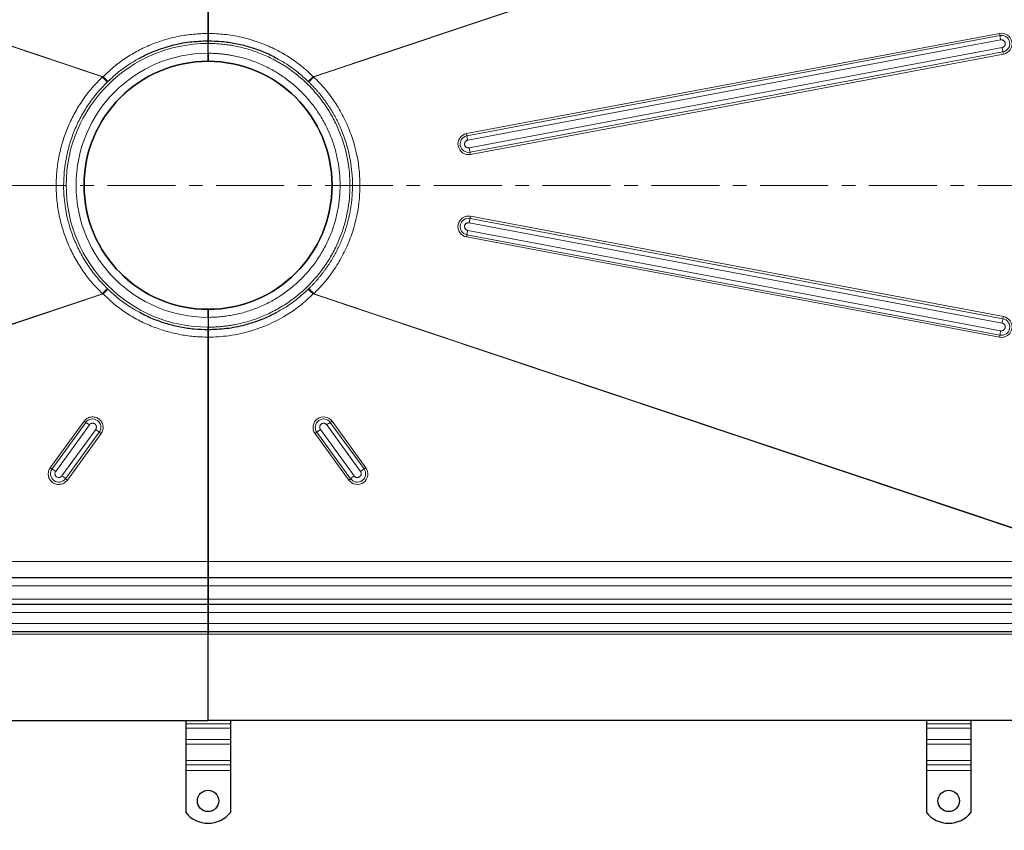
# Model space of a CAD drawing. Units: millimetres. Extents: x 0 to 420, y 0 to 297.
# Drawn here: x 120 to 212, y 72 to 148 of the extents above; entities that cross this region are included whole.
import ezdxf

# ---------------------------------------------------------------- set-up
doc = ezdxf.new("R2010")
doc.units = ezdxf.units.MM
doc.linetypes.add('CENTER', pattern=[10.16, 6.35, -1.27, 1.27, -1.27])
doc.styles.add('SLDTEXTSTYLE0', font='TXT', dxfattribs={"width": 0.605})
doc.dimstyles.new('SLDDIMSTYLE0', dxfattribs={"dimtxt": 2.568319, "dimasz": 2.5, "dimexe": 0, "dimexo": 0.0625, "dimgap": 0.64208, "dimtad": 1, "dimlfac": 6, "dimrnd": 1e-09, "dimzin": 12, "dimdsep": 46, "dimtxsty": 'SLDTEXTSTYLE0', "dimsah": 1, "dimcen": 0.09, "dimadec": 0, "dimazin": 3, "dimtfac": 1, "dimtdec": 3, "dimtofl": 0, "dimtmove": 0, "dimatfit": 3, "dimfxl": 0, "dimfrac": 2, "dimtolj": 1, "dimtzin": 12, "dimarcsym": 0})

# ---------------------------------------------------------------- blocks, each defined once
blk = doc.blocks.new('_D_3')
at = {"color": 7, "linetype": 'Continuous', "lineweight": 0}
for p, q in [((52.25, 90.962), (52.25, 64.222)), ((223.917, 90.962), (223.917, 64.222)), ((52.25, 65.222), (223.917, 65.222))]:
    blk.add_line(p, q, dxfattribs=at)
at = {"color": 7, "linetype": 'Continuous', "lineweight": 18}
for points in [[(52.25, 65.222), (54.75, 64.847), (54.75, 65.597)], [(223.917, 65.222), (221.417, 65.597), (221.417, 64.847)]]:
    blk.add_solid(points, dxfattribs=at)
at = {"color": 7, "linetype": 'Continuous', "lineweight": 18, "insert": (134.164, 68.632), "char_height": 2.6458, "attachment_point": 1, "style": 'SLDTEXTSTYLE0'}
blk.add_mtext('1030', dxfattribs=at)

msp = doc.modelspace()

# ---------------------------------------------------------------- linework, layer by layer
at = {"color": 7, "linetype": 'Continuous', "lineweight": 25}
for p, q in [((138.0835, 167.3234), (138.0835, 146.3588)), ((138.0835, 146.3588), (138.0835, 167.3234)), ((138.0835, 145.9282), (138.0837, 145.9282)), ((138.0835, 144.5115), (138.0835, 145.4282)), ((138.0835, 144.5115), (138.0835, 145.4282)), ((138.0835, 119.8448), (138.0835, 118.9282)), ((138.0835, 119.8448), (138.0835, 118.9282)), ((138.0835, 118.4282), (138.0833, 118.4282)), ((138.0835, 117.9976), (138.0835, 97.0329)), ((138.0835, 97.0329), (138.0835, 117.9976)), ((138.0835, 95.5115), (57.0002, 95.5115)), ((138.0835, 95.5115), (138.0835, 95.5376)), ((138.0835, 94.7615), (138.0835, 95.5115)), ((219.1668, 95.5115), (138.0835, 95.5115)), ((138.0835, 95.5115), (138.0835, 94.7615)), ((138.0835, 94.7615), (138.0835, 93.5115)), ((138.0835, 93.5115), (138.0835, 94.7615)), ((138.0835, 93.0115), (57.0002, 93.0115)), ((138.0835, 93.5115), (138.0835, 93.0115)), ((138.0835, 93.0115), (138.0835, 93.5115)), ((138.0835, 92.2615), (138.0835, 93.0115)), ((219.1668, 93.0115), (138.0835, 93.0115)), ((138.0835, 93.0115), (138.0835, 92.2615)), ((138.0835, 92.2615), (138.0835, 91.2615)), ((138.0835, 91.2615), (138.0835, 92.2615)), ((138.0835, 90.5115), (138.0835, 91.2615)), ((138.0835, 91.2615), (138.0835, 90.5115)), ((57.0002, 90.5115), (138.0835, 90.5115)), ((138.0835, 90.5115), (138.0835, 90.2615)), ((138.0835, 90.5115), (219.1668, 90.5115)), ((138.0835, 90.2615), (138.0835, 90.5115)), ((138.0835, 82.1782), (138.0835, 90.2615)), ((138.0835, 82.1782), (138.0835, 90.2615)), ((57.0002, 82.1782), (138.0835, 82.1782)), ((136.0002, 82.1782), (136.0002, 81.872)), ((136.0002, 81.872), (136.0002, 81.4595)), ((219.1668, 82.1782), (138.0835, 82.1782)), ((140.1668, 82.1782), (140.1668, 81.872)), ((140.1668, 81.872), (140.1668, 81.4595)), ((205.1668, 82.1782), (205.1668, 81.872)), ((205.1668, 81.872), (205.1668, 81.4595)), ((209.3335, 82.1782), (209.3335, 81.872)), ((209.3335, 81.872), (209.3335, 81.4595)), ((136.0002, 81.4595), (136.0002, 80.3989)), ((140.1668, 81.4595), (140.1668, 80.3989)), ((205.1668, 81.4595), (205.1668, 80.3989)), ((209.3335, 81.4595), (209.3335, 80.3989)), ((136.0002, 80.3989), (136.0002, 79.9864)), ((140.1668, 80.3989), (140.1668, 79.9864)), ((205.1668, 80.3989), (205.1668, 79.9864)), ((209.3335, 80.3989), (209.3335, 79.9864)), ((136.0002, 79.9864), (136.0002, 78.4543)), ((140.1668, 79.9864), (140.1668, 78.4543)), ((205.1668, 79.9864), (205.1668, 78.4543)), ((209.3335, 79.9864), (209.3335, 78.4543)), ((136.0002, 78.4543), (136.0002, 78.0418)), ((140.1668, 78.4543), (140.1668, 78.0418)), ((205.1668, 78.4543), (205.1668, 78.0418)), ((209.3335, 78.4543), (209.3335, 78.0418)), ((136.0002, 78.0418), (136.0002, 77.5115)), ((136.0002, 77.5115), (136.0002, 73.5969)), ((140.1668, 78.0418), (140.1668, 77.5115)), ((140.1668, 77.5115), (140.1668, 73.5969)), ((205.1668, 78.0418), (205.1668, 77.5115)), ((205.1668, 77.5115), (205.1668, 73.5969)), ((209.3335, 78.0418), (209.3335, 77.5115)), ((209.3335, 77.5115), (209.3335, 73.5969))]:
    msp.add_line(p, q, dxfattribs=at)
at = {"color": 8, "linetype": 'Continuous', "lineweight": 18}
for p, q in [((128.2824, 142.3218), (57.0002, 166.1999)), ((57.0002, 166.1563), (128.2164, 142.3003)), ((219.1668, 166.1999), (147.8846, 142.3218)), ((147.9506, 142.3003), (219.1668, 166.1563)), ((211.9988, 146.3722), (162.2281, 137.0046)), ((212.0338, 146.1679), (162.2631, 136.8003)), ((162.3331, 136.3917), (212.1038, 145.7593)), ((212.2376, 145.048), (162.4669, 135.6803)), ((162.5505, 135.2718), (212.3212, 144.6394)), ((162.5923, 135.0675), (212.3631, 144.4351)), ((128.2164, 142.3003), (128.2824, 142.3218)), ((128.6661, 141.8166), (128.7504, 141.8987)), ((212.3212, 119.7169), (162.5505, 129.0846)), ((212.3631, 119.9212), (162.5923, 129.2889)), ((212.1038, 118.597), (162.3331, 127.9646)), ((162.4669, 128.676), (212.2376, 119.3084)), ((162.2281, 127.3518), (211.9988, 117.9841)), ((162.2631, 127.5561), (212.0338, 118.1884)), ((128.6661, 122.5398), (128.7504, 122.4577)), ((128.2164, 122.056), (57.0002, 98.2)), ((57.0002, 98.1564), (128.2824, 122.0346)), ((128.2824, 122.0346), (128.2164, 122.056)), ((147.8846, 122.0346), (219.1668, 98.1564)), ((219.1668, 98.2), (147.9506, 122.056)), ((126.498, 110.1399), (123.3455, 105.7922)), ((126.6666, 110.0283), (123.5142, 105.6806)), ((123.8515, 105.4574), (127.0039, 109.8052)), ((149.1631, 109.8052), (152.3155, 105.4574)), ((152.6529, 105.6806), (149.5004, 110.0283)), ((152.8215, 105.7922), (149.6691, 110.1399)), ((127.5908, 109.3829), (124.4383, 105.0352)), ((124.775, 104.7732), (127.9275, 109.121)), ((124.9434, 104.6423), (128.0958, 108.99)), ((148.0712, 108.99), (151.2236, 104.6423)), ((148.2395, 109.121), (151.392, 104.7732)), ((151.7287, 105.0352), (148.5763, 109.3829)), ((138.0835, 97.0329), (57.0002, 97.0329)), ((219.1668, 97.0329), (138.0835, 97.0329)), ((57.0002, 94.7615), (138.0835, 94.7615)), ((138.0835, 94.7615), (219.1668, 94.7615)), ((138.0835, 93.5115), (57.0002, 93.5115)), ((219.1668, 93.5115), (138.0835, 93.5115)), ((57.0002, 92.2615), (138.0835, 92.2615)), ((138.0835, 92.2615), (219.1668, 92.2615)), ((138.0835, 91.2615), (57.0002, 91.2615)), ((219.1668, 91.2615), (138.0835, 91.2615)), ((138.0835, 90.2615), (57.0002, 90.2615)), ((219.1668, 90.2615), (138.0835, 90.2615)), ((140.1668, 81.872), (136.0002, 81.872)), ((209.3335, 81.872), (205.1668, 81.872)), ((136.0002, 81.4595), (140.1668, 81.4595)), ((205.1668, 81.4595), (209.3335, 81.4595)), ((140.1668, 80.3989), (136.0002, 80.3989)), ((209.3335, 80.3989), (205.1668, 80.3989)), ((140.1668, 79.9864), (136.0002, 79.9864)), ((209.3335, 79.9864), (205.1668, 79.9864)), ((140.1668, 78.4543), (136.0002, 78.4543)), ((209.3335, 78.4543), (205.1668, 78.4543)), ((136.0002, 78.0418), (140.1668, 78.0418)), ((140.1668, 77.5115), (136.0002, 77.5115)), ((205.1668, 78.0418), (209.3335, 78.0418)), ((209.3335, 77.5115), (205.1668, 77.5115))]:
    msp.add_line(p, q, dxfattribs=at)
at = {"color": 7, "linetype": 'CENTER', "lineweight": 18}
msp.add_line((236.6349, 132.1652), (39.0937, 132.1652), dxfattribs=at)
at = {"color": 7, "linetype": 'Continuous', "lineweight": 25}
for centre, radius in [((138.0835, 132.1782), 11.583), ((138.0835, 74.6782), 1), ((207.2502, 74.6782), 1)]:
    msp.add_circle(centre, radius, dxfattribs=at)
at = {"color": 8, "linetype": 'Continuous', "lineweight": 18}
for centre, radius, start, end in [((206.9155, 145.3959), 5.1762, 8.577555, 10.871925), ((138.0835, 132.1782), 13.25, 90, 270), ((212.1773, 145.4036), 0.7777, 280.667514, 100.631465), ((222.2705, 147.712), 10.3525, 188.577555, 190.871925), ((138.0835, 132.1782), 12.3333, 90, 270), ((222.6139, 146.9591), 10.5508, 190.436213, 192.701107), ((207.1749, 143.4795), 5.2754, 10.436213, 12.701107), ((162.407, 136.0361), 0.7777, 100.667514, 280.631465), ((157.1447, 136.0283), 5.1762, 8.577555, 10.871925), ((172.4997, 138.3443), 10.3525, 188.577555, 190.871925), ((172.8431, 137.5915), 10.5508, 190.436213, 192.701107), ((157.4042, 134.1119), 5.2754, 10.436213, 12.701107), ((162.407, 128.3203), 0.7777, 79.370677, 259.330344), ((172.8431, 126.7648), 10.5508, 167.298893, 169.563787), ((157.4042, 130.2445), 5.2754, 347.298893, 349.563787), ((172.4997, 126.012), 10.3525, 169.128075, 171.422445), ((157.1447, 128.3281), 5.1762, 349.128075, 351.422445), ((212.1773, 118.9527), 0.7777, 259.370677, 79.330344), ((222.6139, 117.3972), 10.5508, 167.298893, 169.563787), ((207.1749, 120.8768), 5.2754, 347.298893, 349.563787), ((206.9155, 118.9604), 5.1762, 349.128075, 351.422445), ((222.2705, 116.6444), 10.3525, 169.128075, 171.422445), ((127.2964, 109.5738), 0.7767, 324.339542, 144.180284), ((148.8702, 109.5743), 0.7767, 35.774743, 215.705431), ((127.6959, 111.7674), 2.0208, 233.643916, 239.380099), ((124.6081, 106.5502), 4.0416, 53.643916, 59.380099), ((151.559, 106.5502), 4.0416, 120.619901, 126.356084), ((148.4711, 111.7674), 2.0208, 300.619901, 306.356084), ((124.8299, 105.4858), 4.7759, 49.564966, 54.684422), ((129.4763, 110.9385), 2.3879, 229.564966, 234.684422), ((146.6908, 110.9385), 2.3879, 305.315578, 310.435034), ((151.3371, 105.4858), 4.7759, 125.315578, 130.435034), ((124.5434, 107.4196), 2.0208, 233.643916, 239.380099), ((151.6236, 107.4196), 2.0208, 300.619901, 306.356084), ((124.1452, 105.2278), 0.7767, 144.339542, 324.180284), ((121.4556, 102.2025), 4.0416, 53.643916, 59.380099), ((121.6775, 101.1381), 4.7759, 49.564966, 54.684422), ((152.0222, 105.2273), 0.7767, 215.774743, 35.705431), ((154.4896, 101.1381), 4.7759, 125.315578, 130.435034), ((154.7114, 102.2025), 4.0416, 120.619901, 126.356084), ((126.3238, 106.5908), 2.3879, 229.564966, 234.684422), ((149.8432, 106.5908), 2.3879, 305.315578, 310.435034)]:
    msp.add_arc(centre, radius, start, end, dxfattribs=at)
at = {"color": 7, "linetype": 'Continuous', "lineweight": 25}
for centre, radius, start, end in [((138.0835, 132.1782), 11.5833, 90, 270), ((138.0835, 132.1782), 11.5833, 270, 90), ((138.0835, 75.2615), 2.6667, 218.624833, 321.375167), ((207.2502, 75.2615), 2.6667, 218.624833, 321.375167)]:
    msp.add_arc(centre, radius, start, end, dxfattribs=at)
at = {"color": 8, "linetype": 'Continuous', "lineweight": 18}
for points, knots in [([(138.0835, 146.3588), (137.6304, 146.3462), (136.7232, 146.3211), (135.3754, 146.1174), (134.0532, 145.7945), (132.7687, 145.3422), (131.533, 144.7649), (130.3621, 144.0657), (129.2617, 143.2609), (128.6085, 142.6345), (128.2824, 142.3218)], [0, 0, 0, 0, 0.1248377, 0.2499569, 0.3748275, 0.4995986, 0.6247897, 0.7503261, 0.875383, 1, 1, 1, 1]), ([(138.0835, 146.3588), (138.5994, 146.3588), (139.63, 146.3025), (141.1698, 146.0474), (142.6729, 145.6216), (144.1065, 145.0368), (145.9343, 144.0387), (147.1631, 143.0563), (147.8846, 142.3218)], [-21.123905, -21.123905, -21.123905, -21.123905, -20.196065, -19.2676244, -18.3391839, -17.4107433, -16.4823027, -14.6254216, -14.6254216, -14.6254216, -14.6254216]), ([(211.9988, 146.3722), (212.2556, 146.4205), (212.521, 146.3648), (212.9524, 146.0699), (213.1007, 145.8427), (213.1973, 145.329), (213.1416, 145.0634), (212.8469, 144.6318), (212.6198, 144.4834), (212.3631, 144.4351)], [0, 0, 0, 0, 0.25, 0.25, 0.5, 0.5, 0.75, 0.75, 1, 1, 1, 1]), ([(138.0835, 118.9282), (138.1341, 118.9283), (138.2353, 118.9287), (138.3871, 118.9314), (138.5386, 118.9357), (138.69, 118.9417), (138.8413, 118.9495), (138.9924, 118.959), (139.1433, 118.9702), (139.2941, 118.9832), (139.4447, 118.9979), (139.5952, 119.0143), (139.7455, 119.0324), (139.8956, 119.0523), (140.0456, 119.0739), (140.1954, 119.0973), (140.3451, 119.1223), (140.6529, 119.1775), (141.1166, 119.2748), (141.7359, 119.4361), (142.3519, 119.6289), (142.9669, 119.8551), (143.5742, 120.1132), (144.377, 120.5032), (145.3508, 121.0712), (146.4517, 121.8747), (147.4694, 122.7923), (148.3869, 123.81), (149.1905, 124.911), (149.8701, 126.0759), (150.4201, 127.2846), (150.8391, 128.5163), (151.1278, 129.7451), (151.2967, 130.9659), (151.3519, 132.1781), (151.2967, 133.3904), (151.1279, 134.6112), (150.8391, 135.8401), (150.4201, 137.0718), (149.8701, 138.2804), (149.1905, 139.4454), (148.3869, 140.5463), (147.4694, 141.5641), (146.4517, 142.4816), (145.3508, 143.2851), (144.377, 143.8531), (143.5742, 144.2431), (142.967, 144.5012), (142.3519, 144.7275), (141.736, 144.9202), (141.1166, 145.0816), (140.6144, 145.187), (140.2289, 145.2543), (139.9625, 145.2952), (139.6955, 145.3308), (139.4281, 145.3608), (139.1602, 145.3854), (138.8917, 145.4045), (138.6228, 145.4181), (138.3533, 145.4266), (138.1735, 145.4276), (138.0835, 145.4282)], [0, 0, 0, 0, 0.0036497, 0.007296, 0.0109395, 0.0145806, 0.0182199, 0.0218577, 0.0254945, 0.029131, 0.0327674, 0.0364043, 0.0400422, 0.0436816, 0.0473228, 0.0509665, 0.0546131, 0.058263, 0.0735077, 0.0887546, 0.1043865, 0.1200206, 0.1359768, 0.151935, 0.1843432, 0.2170962, 0.2500243, 0.2829524, 0.3157053, 0.3481135, 0.3800179, 0.4112745, 0.4417574, 0.4708778, 0.5000003, 0.5291208, 0.5582433, 0.5887261, 0.6199827, 0.6518872, 0.6842953, 0.7170483, 0.7499764, 0.7829045, 0.8156574, 0.8480656, 0.8640218, 0.8799801, 0.8956121, 0.9112461, 0.9264909, 0.9417377, 0.9482236, 0.9547002, 0.9611701, 0.967636, 0.9741006, 0.9805667, 0.9870368, 0.9935137, 1, 1, 1, 1]), ([(212.1038, 145.7593), (212.1113, 145.7606), (212.1262, 145.7631), (212.1489, 145.7651), (212.1716, 145.7658), (212.1944, 145.765), (212.217, 145.7629), (212.2441, 145.7585), (212.2754, 145.7508), (212.3102, 145.7384), (212.3437, 145.7224), (212.3767, 145.702), (212.4088, 145.6773), (212.4487, 145.6383), (212.4846, 145.5882), (212.5124, 145.5274), (212.5294, 145.4646), (212.5342, 145.406), (212.5297, 145.3536), (212.5206, 145.3067), (212.5021, 145.2537), (212.4752, 145.206), (212.4475, 145.1696), (212.4139, 145.1336), (212.3666, 145.0967), (212.3141, 145.0699), (212.2751, 145.0567), (212.2531, 145.051), (212.2419, 145.0488), (212.2376, 145.048)], [0, 0, 0, 0, 0.020012, 0.0400241, 0.0600361, 0.0800482, 0.1000602, 0.1200722, 0.1525695, 0.1850704, 0.2176143, 0.2501547, 0.2874442, 0.3243734, 0.397356, 0.448719, 0.5000807, 0.5684885, 0.6027306, 0.6387463, 0.694377, 0.7500059, 0.7826687, 0.8150067, 0.8800007, 0.9399438, 0.9698281, 0.9884913, 1, 1, 1, 1]), ([(138.0835, 144.5115), (138.1306, 144.5113), (138.2248, 144.511), (138.3661, 144.5085), (138.5071, 144.5045), (138.6481, 144.4989), (138.7889, 144.4917), (138.9295, 144.4828), (139.07, 144.4724), (139.2103, 144.4603), (139.3505, 144.4466), (139.4906, 144.4313), (139.6305, 144.4144), (139.7703, 144.3959), (139.9099, 144.3758), (140.0493, 144.3541), (140.1886, 144.3308), (140.4751, 144.2795), (140.9067, 144.1889), (141.4832, 144.0387), (142.0566, 143.8593), (142.6291, 143.6487), (143.1943, 143.4084), (143.9416, 143.0455), (144.848, 142.5167), (145.8727, 141.7688), (146.8201, 140.9147), (147.6741, 139.9674), (148.4221, 138.9426), (149.0547, 137.8582), (149.5666, 136.7332), (149.9566, 135.5867), (150.2254, 134.4429), (150.3826, 133.3066), (150.434, 132.1782), (150.3826, 131.0498), (150.2254, 129.9134), (149.9566, 128.7696), (149.5666, 127.6231), (149.0547, 126.4981), (148.4221, 125.4137), (147.6741, 124.3889), (146.8201, 123.4416), (145.8727, 122.5876), (144.848, 121.8396), (143.9416, 121.3109), (143.1943, 120.9479), (142.6291, 120.7076), (142.0566, 120.4971), (141.4833, 120.3177), (140.9068, 120.1675), (140.4291, 120.0672), (140.0496, 120.0014), (139.7705, 119.9596), (139.4908, 119.9242), (139.2105, 119.8952), (138.9296, 119.8727), (138.6481, 119.8567), (138.366, 119.8467), (138.1777, 119.8455), (138.0835, 119.8448)], [0, 0, 0, 0, 0.0036497, 0.007296, 0.0109395, 0.0145806, 0.0182198, 0.0218576, 0.0254945, 0.0291309, 0.0327674, 0.0364043, 0.0400422, 0.0436815, 0.0473228, 0.0509665, 0.0546131, 0.058263, 0.0735077, 0.0887546, 0.1043865, 0.1200206, 0.1359767, 0.1519351, 0.1843433, 0.2170962, 0.2500243, 0.2829525, 0.3157054, 0.3481136, 0.380018, 0.4112746, 0.4417575, 0.4708778, 0.5000005, 0.5291208, 0.5582435, 0.5887263, 0.6199829, 0.6518873, 0.6842955, 0.7170485, 0.7499766, 0.7829047, 0.8156577, 0.8480659, 0.864022, 0.8799803, 0.8956122, 0.9112464, 0.926491, 0.9417379, 0.9490338, 0.9563183, 0.9635952, 0.9708684, 0.9781416, 0.9854188, 0.9927036, 1, 1, 1, 1]), ([(128.7504, 141.8987), (129.0726, 142.1942), (129.7098, 142.7788), (130.6998, 143.4963), (131.3824, 143.8777), (131.6918, 144.0505)], [0, 0, 0, 0, 0.3586245, 0.7093568, 1, 1, 1, 1]), ([(144.4946, 144.0411), (144.8108, 143.863), (145.4997, 143.475), (146.4814, 142.7584), (147.1064, 142.1838), (147.4166, 141.8987)], [0, 0, 0, 0, 0.2994354, 0.6523187, 1, 1, 1, 1]), ([(128.2164, 142.3003), (127.8863, 141.9653), (127.2246, 141.2936), (126.3663, 140.1648), (125.6206, 138.961), (125.0015, 137.6892), (124.514, 136.3609), (124.1627, 134.9882), (123.949, 133.5879), (123.8792, 132.1742), (123.9499, 130.7615), (124.1637, 129.3609), (124.5157, 127.9906), (125.0034, 126.6632), (125.6229, 125.3909), (126.3692, 124.1877), (127.2264, 123.0604), (127.8869, 122.3903), (128.2164, 122.056)], [0, 0, 0, 0, 0.0623698, 0.1250454, 0.187715, 0.2500566, 0.3124264, 0.3751585, 0.437778, 0.5000794, 0.5626712, 0.6251621, 0.6877673, 0.7500999, 0.8125193, 0.8752295, 0.937746, 1, 1, 1, 1]), ([(128.6661, 141.8166), (128.3452, 141.4857), (127.7059, 140.8264), (126.8853, 139.7239), (126.179, 138.5599), (125.6002, 137.339), (125.1495, 136.0774), (124.8285, 134.7881), (124.6372, 133.4848), (124.5767, 132.2339), (124.6255, 131.078), (124.7602, 129.9851), (124.9791, 128.9231), (125.2806, 127.8963), (125.6051, 127.0412), (125.9255, 126.3323), (126.2328, 125.7341), (126.5694, 125.1521), (127.0569, 124.4007), (127.73, 123.5032), (128.3541, 122.8608), (128.6661, 122.5398)], [0, 0, 0, 0, 0.0643059, 0.1281027, 0.191387, 0.2541562, 0.3164079, 0.3781401, 0.4393509, 0.5000413, 0.5527164, 0.600682, 0.6536469, 0.7039268, 0.7499344, 0.7812256, 0.8125095, 0.8437855, 0.8750536, 0.9375448, 1, 1, 1, 1]), ([(128.2164, 142.3003), (128.2639, 142.2505), (128.3588, 142.1508), (128.4876, 142.0132), (128.5966, 141.895), (128.6429, 141.8427), (128.6661, 141.8166)], [0, 0, 0, 0, 0.2501142, 0.5000352, 0.7500186, 1, 1, 1, 1]), ([(128.2824, 142.3218), (128.33, 142.2759), (128.425, 142.1841), (128.5569, 142.0625), (128.6716, 141.9613), (128.7241, 141.9195), (128.7504, 141.8987)], [0, 0, 0, 0, 0.2501009, 0.5000302, 0.7500147, 1, 1, 1, 1]), ([(147.8846, 142.3218), (147.8032, 142.2424), (147.6131, 142.0624), (147.4692, 141.9385), (147.4166, 141.8987)], [0, 0, 0, 0, 0.4285714, 1, 1, 1, 1]), ([(147.4166, 141.8987), (147.4306, 141.8851), (147.4587, 141.8577), (147.4868, 141.8303), (147.501, 141.8166)], [0, 0, 0, 0, 0.4977047, 1, 1, 1, 1]), ([(147.9506, 142.3003), (147.869, 142.2149), (147.6806, 142.0156), (147.5458, 141.868), (147.501, 141.8166)], [0, 0, 0, 0, 0.4285714, 1, 1, 1, 1]), ([(147.501, 141.8166), (147.5375, 141.7808), (147.6106, 141.7093), (147.7187, 141.6005), (147.8257, 141.4905), (147.9313, 141.3793), (148.0357, 141.2668), (148.1388, 141.1532), (148.2406, 141.0384), (148.3411, 140.9224), (148.4403, 140.8052), (148.5381, 140.687), (148.6346, 140.5676), (148.7297, 140.4471), (148.8234, 140.3255), (148.9158, 140.2029), (149.0067, 140.0792), (149.0962, 139.9544), (149.1843, 139.8287), (149.271, 139.7019), (149.3562, 139.5741), (149.4399, 139.4454), (149.5222, 139.3157), (149.603, 139.185), (149.6823, 139.0535), (149.7601, 138.921), (149.8364, 138.7877), (149.9111, 138.6534), (149.9843, 138.5183), (150.056, 138.3824), (150.1261, 138.2457), (150.1946, 138.1082), (150.2616, 137.9698), (150.327, 137.8308), (150.3908, 137.6909), (150.453, 137.5504), (150.585, 137.2427), (150.779, 136.7477), (151.013, 136.0415), (151.2185, 135.2777), (151.4009, 134.3888), (151.5373, 133.3504), (151.572, 132.5822), (151.572, 132.0921), (151.5703, 131.9181), (151.5628, 131.6577), (151.5502, 131.3972), (151.5325, 131.1365), (151.5097, 130.8757), (151.4817, 130.6149), (151.4487, 130.3544), (151.4105, 130.094), (151.3671, 129.834), (151.3185, 129.5745), (151.2648, 129.3156), (151.2059, 129.0573), (151.1418, 128.7998), (151.0725, 128.5432), (150.998, 128.2875), (150.9184, 128.033), (150.8335, 127.7797), (150.7435, 127.5277), (150.6483, 127.2771), (150.548, 127.028), (150.4426, 126.7806), (150.332, 126.535), (150.2164, 126.2912), (150.0956, 126.0494), (149.9698, 125.8097), (149.839, 125.5722), (149.7032, 125.337), (149.5625, 125.1042), (149.4168, 124.8739), (149.2662, 124.6463), (149.1108, 124.4214), (148.9506, 124.1994), (148.7856, 123.9803), (148.6159, 123.7643), (148.4415, 123.5515), (148.2625, 123.342), (148.079, 123.1359), (147.8908, 122.9333), (147.6986, 122.7341), (147.5669, 122.6046), (147.501, 122.5398)], [0, 0, 0, 0, 0.0071368, 0.0142741, 0.0214119, 0.0285501, 0.0356889, 0.0428282, 0.0499679, 0.0571081, 0.0642488, 0.07139, 0.0785316, 0.0856737, 0.0928162, 0.0999592, 0.1071026, 0.1142465, 0.1213908, 0.1285356, 0.1356808, 0.1428264, 0.1499724, 0.1571189, 0.1642658, 0.1714131, 0.1785608, 0.1857089, 0.1928574, 0.2000064, 0.2071557, 0.2143054, 0.2214555, 0.228606, 0.2357569, 0.2429082, 0.2500598, 0.2824808, 0.3170818, 0.3538628, 0.3928234, 0.4436584, 0.4998978, 0.4999772, 0.5120722, 0.5241882, 0.5363252, 0.5484831, 0.560662, 0.5728618, 0.5850825, 0.5973241, 0.6095866, 0.62187, 0.6341743, 0.6464994, 0.6588453, 0.6712121, 0.6835997, 0.6960081, 0.7084372, 0.7208871, 0.7333578, 0.7458492, 0.7583613, 0.7708941, 0.7834476, 0.7960217, 0.8086165, 0.8212319, 0.8338679, 0.8465245, 0.8592016, 0.8718993, 0.8846175, 0.8973562, 0.9101153, 0.9228949, 0.9356949, 0.9485152, 0.961356, 0.974217, 0.9870984, 1, 1, 1, 1]), ([(147.8846, 142.3218), (147.8953, 142.3181), (147.9172, 142.3107), (147.9393, 142.3038), (147.9506, 142.3003)], [0, 0, 0, 0, 0.4870294, 1, 1, 1, 1]), ([(147.9506, 142.3003), (148.3389, 141.9289), (149.0684, 141.1451), (150.0303, 139.8385), (150.8339, 138.4256), (151.6745, 136.4538), (152.1726, 134.332), (152.2948, 132.1786), (152.1738, 130.0362), (151.6758, 127.9042), (150.8355, 125.9346), (149.7673, 124.0536), (148.7239, 122.7957), (147.9506, 122.056)], [-20.4351348, -20.4351348, -20.4351348, -20.4351348, -19.4718525, -18.5085703, -17.5452881, -16.5820059, -14.6554415, -13.6921593, -12.7288771, -10.8023127, -9.8390305, -8.8757482, -6.9491838, -6.9491838, -6.9491838, -6.9491838]), ([(162.5923, 135.0675), (162.3356, 135.0191), (162.0701, 135.0748), (161.6387, 135.3698), (161.4904, 135.5969), (161.3938, 136.1107), (161.4495, 136.3762), (161.7442, 136.8078), (161.9713, 136.9562), (162.2281, 137.0046)], [0, 0, 0, 0, 0.25, 0.25, 0.5, 0.5, 0.75, 0.75, 1, 1, 1, 1]), ([(162.4669, 135.6803), (162.4594, 135.6791), (162.4444, 135.6765), (162.4218, 135.6745), (162.3991, 135.6738), (162.3763, 135.6746), (162.3537, 135.6768), (162.3266, 135.6812), (162.2953, 135.6889), (162.2604, 135.7013), (162.227, 135.7172), (162.194, 135.7377), (162.1619, 135.7623), (162.122, 135.8014), (162.0861, 135.8515), (162.0583, 135.9123), (162.0422, 135.9717), (162.0362, 136.0335), (162.0408, 136.0865), (162.0493, 136.1269), (162.0618, 136.168), (162.0846, 136.2172), (162.1217, 136.2703), (162.1675, 136.316), (162.2121, 136.3465), (162.2665, 136.3746), (162.3051, 136.3845), (162.3331, 136.3917)], [0, 0, 0, 0, 0.020014, 0.0400281, 0.0600421, 0.0800561, 0.1000701, 0.1200842, 0.1525847, 0.1850888, 0.2176359, 0.2501796, 0.2874727, 0.3244056, 0.3973955, 0.4487635, 0.5001304, 0.5592971, 0.6118358, 0.6398982, 0.6683412, 0.7250335, 0.7823456, 0.838683, 0.8950177, 0.9241819, 1, 1, 1, 1]), ([(162.2281, 127.3518), (161.9713, 127.4001), (161.7442, 127.5485), (161.4495, 127.9801), (161.3938, 128.2457), (161.4904, 128.7594), (161.6387, 128.9866), (162.0701, 129.2815), (162.3356, 129.3372), (162.5923, 129.2889)], [0, 0, 0, 0, 0.25, 0.25, 0.5, 0.5, 0.75, 0.75, 1, 1, 1, 1]), ([(162.3331, 127.9646), (162.3257, 127.9662), (162.3108, 127.9692), (162.289, 127.9756), (162.264, 127.9845), (162.2363, 127.9969), (162.2058, 128.0143), (162.1762, 128.035), (162.139, 128.0674), (162.1071, 128.1054), (162.0814, 128.1474), (162.0601, 128.1919), (162.0428, 128.2496), (162.0371, 128.3085), (162.0392, 128.3539), (162.0456, 128.3987), (162.0612, 128.4535), (162.0876, 128.5054), (162.1148, 128.5441), (162.1471, 128.5814), (162.1851, 128.6133), (162.2271, 128.639), (162.2716, 128.6604), (162.329, 128.6775), (162.3877, 128.6834), (162.4289, 128.6815), (162.4514, 128.6788), (162.4627, 128.6768), (162.4669, 128.676)], [0, 0, 0, 0, 0.0200195, 0.0400397, 0.0600614, 0.0900707, 0.1200774, 0.1528, 0.185159, 0.250077, 0.2827995, 0.3151586, 0.3800765, 0.4408419, 0.4703353, 0.5000696, 0.5600729, 0.6199983, 0.6527209, 0.6850799, 0.7499979, 0.7827204, 0.8150794, 0.8799974, 0.9399806, 0.9698564, 0.9887728, 1, 1, 1, 1]), ([(128.6661, 122.5398), (128.6429, 122.5136), (128.5966, 122.4614), (128.4876, 122.3431), (128.3588, 122.2055), (128.2639, 122.1059), (128.2164, 122.056)], [0, 0, 0, 0, 0.24998142, 0.49996478, 0.74988577, 1, 1, 1, 1]), ([(128.7504, 122.4577), (128.7241, 122.4368), (128.6716, 122.3951), (128.5569, 122.2938), (128.425, 122.1722), (128.33, 122.0805), (128.2824, 122.0346)], [0, 0, 0, 0, 0.2499853, 0.4999698, 0.7498991, 1, 1, 1, 1]), ([(131.6724, 120.3152), (131.3562, 120.4933), (130.6674, 120.8813), (129.6856, 121.5979), (129.0606, 122.1725), (128.7504, 122.4577)], [0, 0, 0, 0, 0.2994354, 0.6523187, 1, 1, 1, 1]), ([(147.4166, 122.4577), (147.0945, 122.1621), (146.4572, 121.5775), (145.4672, 120.8601), (144.7846, 120.4787), (144.4753, 120.3059)], [0, 0, 0, 0, 0.3586245, 0.7093568, 1, 1, 1, 1]), ([(147.4166, 122.4577), (147.4692, 122.4178), (147.6131, 122.2939), (147.8032, 122.1139), (147.8846, 122.0346)], [0, 0, 0, 0, 0.5714286, 1, 1, 1, 1]), ([(147.501, 122.5398), (147.5458, 122.4884), (147.6806, 122.3407), (147.869, 122.1414), (147.9506, 122.056)], [0, 0, 0, 0, 0.5714286, 1, 1, 1, 1]), ([(128.2824, 122.0346), (128.6093, 121.7217), (129.2647, 121.0944), (130.3657, 120.2877), (131.5366, 119.5892), (132.7711, 119.0136), (134.0556, 118.5612), (135.3789, 118.2379), (136.7264, 118.0351), (137.6318, 118.0101), (138.0835, 117.9976)], [0, 0, 0, 0, 0.1248263, 0.2502601, 0.3756743, 0.5004839, 0.6252777, 0.7505485, 0.8755469, 1, 1, 1, 1]), ([(147.8846, 122.0346), (147.5216, 121.665), (146.3762, 120.6294), (144.1438, 119.2384), (141.8112, 118.439), (139.7668, 118.0684), (138.7286, 117.9975), (138.0835, 117.9976)], [-6.9486752, -6.9486752, -6.9486752, -6.9486752, -6.020415, -4.1638946, -2.3073742, -1.6111791, -0.4514542, -0.4514542, -0.4514542, -0.4514542]), ([(147.9506, 122.056), (147.9393, 122.0525), (147.9172, 122.0457), (147.8953, 122.0382), (147.8846, 122.0346)], [0, 0, 0, 0, 0.5129706, 1, 1, 1, 1]), ([(212.3631, 119.9212), (212.6198, 119.8729), (212.8469, 119.7245), (213.1416, 119.2929), (213.1973, 119.0273), (213.1007, 118.5136), (212.9524, 118.2864), (212.521, 117.9915), (212.2556, 117.9358), (211.9988, 117.9841)], [0, 0, 0, 0, 0.25, 0.25, 0.5, 0.5, 0.75, 0.75, 1, 1, 1, 1]), ([(212.2376, 119.3084), (212.2453, 119.3068), (212.2608, 119.3036), (212.2835, 119.2968), (212.3058, 119.2887), (212.3274, 119.2792), (212.3485, 119.2682), (212.3687, 119.2559), (212.3881, 119.2423), (212.4066, 119.2275), (212.424, 119.2114), (212.4404, 119.1943), (212.4556, 119.1761), (212.4722, 119.1535), (212.4892, 119.1256), (212.5053, 119.0923), (212.5178, 119.0575), (212.5263, 119.0224), (212.5314, 118.9876), (212.5337, 118.9422), (212.5283, 118.8854), (212.5126, 118.8305), (212.494, 118.789), (212.4706, 118.7478), (212.4331, 118.6996), (212.3856, 118.6597), (212.3435, 118.634), (212.2991, 118.6126), (212.2417, 118.5955), (212.183, 118.5896), (212.1418, 118.5915), (212.1193, 118.5943), (212.108, 118.5963), (212.1038, 118.597)], [0, 0, 0, 0, 0.0208446, 0.0416891, 0.0625337, 0.0833783, 0.1042228, 0.1250674, 0.1459119, 0.1667565, 0.1876011, 0.2084456, 0.2292902, 0.2501348, 0.2826672, 0.3152031, 0.3477032, 0.3801998, 0.4103742, 0.4402594, 0.5001745, 0.5601673, 0.590033, 0.6201493, 0.6851346, 0.7500413, 0.7827582, 0.8151116, 0.8800182, 0.939991, 0.9698616, 0.9887748, 1, 1, 1, 1]), ([(128.0958, 108.99), (128.1578, 109.0978), (128.253, 109.2636), (128.2878, 109.5206), (128.277, 109.7222), (128.2239, 109.9176), (128.1076, 110.1476), (127.8879, 110.38), (127.5974, 110.5148), (127.3417, 110.5525), (127.1387, 110.5413), (126.9433, 110.4881), (126.7093, 110.3745), (126.5812, 110.2323), (126.498, 110.1399)], [0, 0, 0, 0, 0.11972842, 0.18418033, 0.25, 0.31581967, 0.38027158, 0.5, 0.61972842, 0.68418033, 0.75, 0.81581967, 0.88027158, 1, 1, 1, 1]), ([(148.0712, 108.99), (147.9181, 109.2011), (147.8555, 109.4641), (147.9388, 109.9782), (148.0812, 110.2083), (148.505, 110.5133), (148.769, 110.5757), (149.2851, 110.4928), (149.516, 110.351), (149.6691, 110.1399)], [0, 0, 0, 0, 0.25, 0.25, 0.5, 0.5, 0.75, 0.75, 1, 1, 1, 1]), ([(127.0039, 109.8052), (127.0345, 109.8391), (127.0818, 109.8914), (127.1677, 109.9332), (127.2154, 109.9461), (127.24, 109.95), (127.2408, 109.9501), (127.2436, 109.9506), (127.2679, 109.9541), (127.3212, 109.9566), (127.4124, 109.9412), (127.5177, 109.8899), (127.5953, 109.8076), (127.638, 109.7232), (127.6509, 109.6751), (127.6553, 109.6474), (127.6624, 109.5991), (127.6579, 109.526), (127.6345, 109.4608), (127.62, 109.4301), (127.6094, 109.41), (127.5972, 109.3923), (127.5908, 109.3829)], [0, 0, 0, 0, 0.1196899, 0.1847725, 0.249934, 0.2500067, 0.2505456, 0.2520118, 0.2575081, 0.3155689, 0.3926208, 0.5000316, 0.6200972, 0.6849212, 0.749959, 0.7510627, 0.7595013, 0.879696, 0.9397936, 0.942807, 0.9697582, 1, 1, 1, 1]), ([(148.5763, 109.3829), (148.5718, 109.3893), (148.5628, 109.4023), (148.5509, 109.4227), (148.5403, 109.4438), (148.5312, 109.4656), (148.5235, 109.4879), (148.5173, 109.5107), (148.5125, 109.5339), (148.5094, 109.5573), (148.5077, 109.5808), (148.5076, 109.6044), (148.5091, 109.628), (148.5127, 109.6558), (148.5195, 109.6875), (148.5308, 109.7226), (148.5457, 109.7564), (148.5637, 109.7876), (148.5839, 109.8162), (148.6135, 109.8506), (148.6565, 109.888), (148.7057, 109.9169), (148.7478, 109.9341), (148.7982, 109.9493), (148.8591, 109.9571), (148.9206, 109.952), (148.9637, 109.9429), (149.0106, 109.9278), (149.0641, 109.9008), (149.1107, 109.8648), (149.1393, 109.8352), (149.1538, 109.8177), (149.1605, 109.8086), (149.1631, 109.8052)], [0, 0, 0, 0, 0.0208453, 0.0416905, 0.0625358, 0.083381, 0.1042263, 0.1250715, 0.1459168, 0.166762, 0.1876073, 0.2084525, 0.2292978, 0.250143, 0.2826765, 0.3152135, 0.3477147, 0.3802123, 0.4103877, 0.4402739, 0.5001909, 0.5601857, 0.5900524, 0.6201697, 0.699151, 0.7500331, 0.782751, 0.8151055, 0.8800143, 0.939989, 0.9698606, 0.9887744, 1, 1, 1, 1]), ([(123.3455, 105.7922), (123.2836, 105.6844), (123.1883, 105.5186), (123.1536, 105.2616), (123.1644, 105.06), (123.2174, 104.8646), (123.3337, 104.6346), (123.5535, 104.4022), (123.8439, 104.2674), (124.0997, 104.2297), (124.3026, 104.2409), (124.498, 104.2941), (124.732, 104.4077), (124.8601, 104.5499), (124.9434, 104.6423)], [0, 0, 0, 0, 0.11972842, 0.18418033, 0.25, 0.31581967, 0.38027158, 0.5, 0.61972842, 0.68418033, 0.75, 0.81581967, 0.88027158, 1, 1, 1, 1]), ([(152.8215, 105.7922), (152.9746, 105.5811), (153.0372, 105.3181), (152.9539, 104.804), (152.8115, 104.5739), (152.3877, 104.2689), (152.1237, 104.2065), (151.6076, 104.2894), (151.3767, 104.4312), (151.2236, 104.6423)], [0, 0, 0, 0, 0.25, 0.25, 0.5, 0.5, 0.75, 0.75, 1, 1, 1, 1]), ([(124.4383, 105.0352), (124.4077, 105.0012), (124.3605, 104.9489), (124.2746, 104.9071), (124.2264, 104.8941), (124.1978, 104.8896), (124.15, 104.8828), (124.0539, 104.8885), (123.9283, 104.9465), (123.8469, 105.0327), (123.8042, 105.1171), (123.7914, 105.1652), (123.7869, 105.1929), (123.7799, 105.2412), (123.7843, 105.3143), (123.8077, 105.3795), (123.8222, 105.4102), (123.8328, 105.4303), (123.845, 105.448), (123.8515, 105.4574)], [0, 0, 0, 0, 0.1197662, 0.1848904, 0.2500934, 0.2512812, 0.2615022, 0.378172, 0.4997126, 0.6198549, 0.6847202, 0.7497995, 0.7509039, 0.7593479, 0.8796192, 0.9397552, 0.9427705, 0.9697389, 1, 1, 1, 1]), ([(152.3155, 105.4574), (152.32, 105.451), (152.329, 105.438), (152.3409, 105.4176), (152.3515, 105.3965), (152.3606, 105.3747), (152.3683, 105.3524), (152.3745, 105.3296), (152.3793, 105.3064), (152.3824, 105.283), (152.3841, 105.2595), (152.3842, 105.2359), (152.3827, 105.2123), (152.3791, 105.1845), (152.3723, 105.1528), (152.361, 105.1177), (152.3461, 105.0839), (152.3281, 105.0527), (152.3079, 105.0241), (152.2783, 104.9897), (152.2353, 104.9523), (152.1861, 104.9234), (152.144, 104.9062), (152.0987, 104.8925), (152.0383, 104.8834), (151.9763, 104.8872), (151.9281, 104.8974), (151.8812, 104.9125), (151.8277, 104.9395), (151.7811, 104.9755), (151.7525, 105.0051), (151.738, 105.0226), (151.7313, 105.0317), (151.7287, 105.0352)], [0, 0, 0, 0, 0.0208446, 0.0416891, 0.0625337, 0.0833783, 0.1042228, 0.1250674, 0.1459119, 0.1667565, 0.1876011, 0.2084456, 0.2292902, 0.2501348, 0.2826672, 0.3152031, 0.3477032, 0.3801998, 0.4103742, 0.4402594, 0.5001745, 0.5601673, 0.590033, 0.6201493, 0.6851346, 0.7500413, 0.7827582, 0.8151116, 0.8800182, 0.939991, 0.9698616, 0.9887748, 1, 1, 1, 1])]:
    msp.add_open_spline(points, degree=3, knots=knots, dxfattribs=at)
at = {"color": 7, "linetype": 'Continuous', "lineweight": 25}
for points, knots in [([(138.0835, 146.3588), (138.0835, 146.2745), (138.0835, 146.1162), (138.0834, 145.9881), (138.0833, 145.9282)], [0, 0, 0, 0, 0.5323498, 1, 1, 1, 1]), ([(138.0837, 145.9282), (138.0836, 145.9881), (138.0836, 146.055), (138.0835, 146.1651), (138.0835, 146.203), (138.0835, 146.2797), (138.0835, 146.3189), (138.0835, 146.3588)], [0, 0, 0, 0, 0.5, 0.5, 0.75, 0.75, 1, 1, 1, 1]), ([(131.6918, 144.0505), (131.7611, 144.0915), (132.1945, 144.3479), (133.1859, 144.7751), (134.672, 145.276), (136.3641, 145.6131), (137.5102, 145.6558), (138.0835, 145.6772)], [0, 0, 0, 0, 0.0362623, 0.2267363, 0.4841879, 0.7419469, 1, 1, 1, 1]), ([(138.0835, 145.9282), (138.0835, 145.8702), (138.0835, 145.7542), (138.0835, 145.6913), (138.0835, 145.6793), (138.0835, 145.6772)], [0, 0, 0, 0, 0.4509009, 0.9015082, 1, 1, 1, 1]), ([(138.0835, 145.6772), (138.0835, 145.6815), (138.0835, 145.6904), (138.0835, 145.7168), (138.0835, 145.7344), (138.0835, 145.7774), (138.0835, 145.8025), (138.0835, 145.8599), (138.0835, 145.8924), (138.0835, 145.9282)], [0, 0, 0, 0, 0.25, 0.25, 0.5, 0.5, 0.75, 0.75, 1, 1, 1, 1]), ([(138.0835, 145.6772), (138.0835, 145.6719), (138.0835, 145.6613), (138.0835, 145.6117), (138.0835, 145.5434), (138.0835, 145.478), (138.0835, 145.4391), (138.0835, 145.4282)], [0, 0, 0, 0, 0.2277419, 0.4554837, 0.6832256, 0.9109674, 1, 1, 1, 1]), ([(138.0835, 145.6772), (138.5126, 145.6654), (139.3711, 145.6418), (140.6471, 145.45), (141.9021, 145.1483), (143.1264, 144.7118), (143.9945, 144.3389), (144.4336, 144.0774), (144.4946, 144.0411)], [0, 0, 0, 0, 0.1924635, 0.3850724, 0.5778224, 0.7707067, 0.9681408, 1, 1, 1, 1]), ([(138.0835, 145.4282), (138.0835, 145.4593), (138.0835, 145.4897), (138.0835, 145.533), (138.0835, 145.5468), (138.0835, 145.5729), (138.0835, 145.5854), (138.0835, 145.6423), (138.0835, 145.6716), (138.0835, 145.6772)], [0, 0, 0, 0, 0.25, 0.25, 0.375, 0.375, 0.5, 0.5, 1, 1, 1, 1]), ([(138.0835, 144.5115), (138.0835, 144.4272), (138.0835, 144.2585), (138.0835, 144.0338), (138.0835, 143.8642), (138.0835, 143.7743), (138.0835, 143.7651), (138.0835, 143.7615)], [0, 0, 0, 0, 0.2146939, 0.4293877, 0.6440816, 0.8587754, 1, 1, 1, 1]), ([(138.0835, 143.7615), (138.0835, 143.7615), (138.0835, 143.7664), (138.0835, 143.7854), (138.0835, 143.7998), (138.0835, 143.8374), (138.0835, 143.8604), (138.0835, 143.9148), (138.0835, 143.9464), (138.0835, 144.0155), (138.0835, 144.0533), (138.0835, 144.1352), (138.0835, 144.1788), (138.0835, 144.269), (138.0835, 144.3161), (138.0835, 144.413), (138.0835, 144.462), (138.0835, 144.5115)], [0, 0, 0, 0, 0.125, 0.125, 0.25, 0.25, 0.375, 0.375, 0.5, 0.5, 0.625, 0.625, 0.75, 0.75, 0.875, 0.875, 1, 1, 1, 1]), ([(138.0835, 120.5948), (138.0835, 120.5865), (138.0835, 120.57), (138.0835, 120.4407), (138.0835, 120.2503), (138.0835, 120.0395), (138.0835, 119.9001), (138.0835, 119.8448)], [0, 0, 0, 0, 0.2146939, 0.4293877, 0.6440816, 0.8587754, 1, 1, 1, 1]), ([(138.0835, 119.8448), (138.0835, 119.8944), (138.0835, 119.9431), (138.0835, 120.0389), (138.0835, 120.0865), (138.0835, 120.1772), (138.0835, 120.2203), (138.0835, 120.3018), (138.0835, 120.3404), (138.0835, 120.4096), (138.0835, 120.4406), (138.0835, 120.4955), (138.0835, 120.5188), (138.0835, 120.5562), (138.0835, 120.5706), (138.0835, 120.59), (138.0835, 120.5948), (138.0835, 120.5948)], [0, 0, 0, 0, 0.125, 0.125, 0.25, 0.25, 0.375, 0.375, 0.5, 0.5, 0.625, 0.625, 0.75, 0.75, 0.875, 0.875, 1, 1, 1, 1]), ([(138.0835, 118.6792), (137.6544, 118.691), (136.796, 118.7146), (135.5199, 118.9063), (134.2649, 119.208), (133.0406, 119.6446), (132.1725, 120.0175), (131.7335, 120.2789), (131.6724, 120.3152)], [0, 0, 0, 0, 0.1924635, 0.3850724, 0.5778224, 0.7707067, 0.9681408, 1, 1, 1, 1]), ([(144.4753, 120.3059), (144.4059, 120.2649), (143.9725, 120.0085), (142.9811, 119.5812), (141.495, 119.0803), (139.8029, 118.7432), (138.6569, 118.7005), (138.0835, 118.6792)], [0, 0, 0, 0, 0.0362623, 0.2267363, 0.4841879, 0.7419469, 1, 1, 1, 1]), ([(138.0835, 118.9282), (138.0835, 118.9001), (138.0835, 118.8438), (138.0835, 118.769), (138.0835, 118.7123), (138.0835, 118.6857), (138.0835, 118.6806), (138.0835, 118.6792)], [0, 0, 0, 0, 0.2277419, 0.4554837, 0.6832256, 0.9109674, 1, 1, 1, 1]), ([(138.0835, 118.6792), (138.0835, 118.682), (138.0835, 118.6904), (138.0835, 118.711), (138.0835, 118.7191), (138.0835, 118.7376), (138.0835, 118.7481), (138.0835, 118.805), (138.0835, 118.8659), (138.0835, 118.9282)], [0, 0, 0, 0, 0.25, 0.25, 0.375, 0.375, 0.5, 0.5, 1, 1, 1, 1]), ([(138.0835, 118.6792), (138.0835, 118.6629), (138.0835, 118.6302), (138.0835, 118.5189), (138.0835, 118.4429), (138.0835, 118.4282)], [0, 0, 0, 0, 0.44684378, 0.89308586, 1, 1, 1, 1]), ([(138.0835, 118.4281), (138.0835, 118.4639), (138.0835, 118.496), (138.0835, 118.5533), (138.0835, 118.5788), (138.0835, 118.6219), (138.0835, 118.6393), (138.0835, 118.6658), (138.0835, 118.6749), (138.0835, 118.6792)], [0, 0, 0, 0, 0.25, 0.25, 0.5, 0.5, 0.75, 0.75, 1, 1, 1, 1]), ([(138.0833, 118.4281), (138.0834, 118.3597), (138.0835, 118.2303), (138.0835, 118.0721), (138.0835, 117.9976)], [0, 0, 0, 0, 0.5290315, 1, 1, 1, 1]), ([(138.0835, 117.9976), (138.0835, 118.0774), (138.0835, 118.1539), (138.0836, 118.264), (138.0836, 118.2994), (138.0836, 118.3664), (138.0837, 118.3982), (138.0837, 118.4281)], [0, 0, 0, 0, 0.5, 0.5, 0.75, 0.75, 1, 1, 1, 1]), ([(138.0835, 97.0329), (138.0835, 96.8571), (138.0835, 96.5055), (138.0835, 96.0455), (138.0835, 95.6869), (138.0835, 95.5886), (138.0835, 95.5401)], [0, 0, 0, 0, 0.2450893, 0.4901786, 0.7485101, 1, 1, 1, 1]), ([(138.0835, 95.5959), (138.0835, 95.596), (138.0835, 95.6242), (138.0835, 95.8362), (138.0835, 96.2243), (138.0835, 96.6622), (138.0835, 96.94), (138.0835, 97.0329)], [0, 0, 0, 0, 0.00050091, 0.27525593, 0.56485654, 0.85445692, 1, 1, 1, 1])]:
    msp.add_open_spline(points, degree=3, knots=knots, dxfattribs=at)
at = {"color": 8, "linetype": 'Continuous', "lineweight": 18}
msp.add_open_spline([(147.4166, 122.4577), (147.4446, 122.4849), (147.4728, 122.5124), (147.501, 122.5398)], degree=3, dxfattribs=at)

# ---------------------------------------------------------------- dimensions: what is measured, and where the dimension line sits
at = {"color": 7, "linetype": 'Continuous', "lineweight": 18}
dim = msp.add_linear_dim(base=(223.9168, 65.2217), p1=(52.2502, 91.2615), p2=(223.9168, 91.2615), angle=0, dimstyle='SLDDIMSTYLE0', dxfattribs=at)
dim.commit()
dim.dimension.update_dxf_attribs({"geometry": '_D_3', "text_midpoint": (138.0835, 65.2217), "dimtype": 160})

doc.saveas('drawing.dxf')
